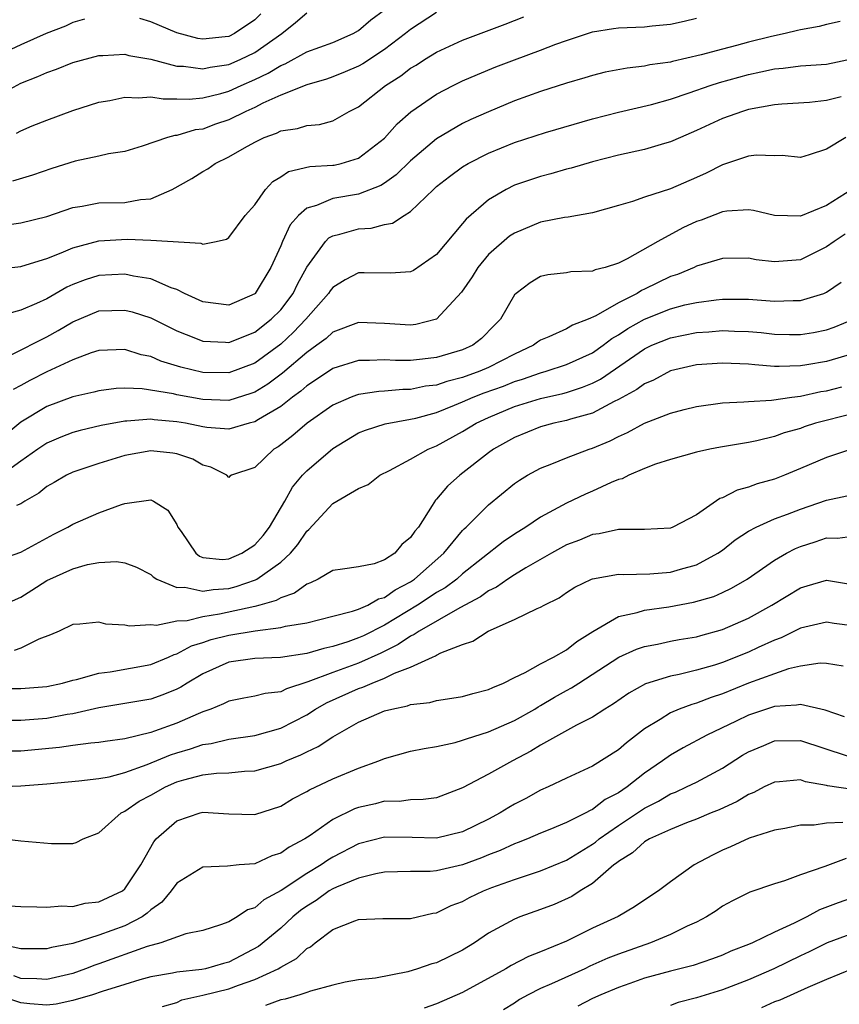
# Model space of a CAD drawing. Units: inches. Extents: x 2577000 to 2580000, y 1503000 to 1506000.
# Drawn here: x 2577845 to 2577908, y 1503610 to 1503686 of the extents above; entities that cross this region are included whole.
import ezdxf

# ---------------------------------------------------------------- set-up
doc = ezdxf.new("R2010")
doc.units = ezdxf.units.IN
doc.header["$MEASUREMENT"] = 0
doc.layers.add('LD25771503_2ft', color=121, linetype='Continuous')

msp = doc.modelspace()

# ---------------------------------------------------------------- linework, layer by layer
at = {"layer": 'LD25771503_2ft'}
for points, elevation in [([(2577843, 1503680.111), (2577845, 1503681.171), (2577846.315, 1503681.685), (2577847, 1503682.009), (2577847.741, 1503682.259), (2577849, 1503682.768), (2577851, 1503683.315), (2577851.32, 1503683.32), (2577853, 1503683.417), (2577853.32, 1503683.32), (2577855, 1503683.017), (2577857, 1503682.491), (2577857.523, 1503682.477), (2577859, 1503682.281), (2577859.581, 1503682.419), (2577861, 1503682.615), (2577861.892, 1503683), (2577863, 1503683.529), (2577865.082, 1503685), (2577866.142, 1503685.858), (2577867, 1503686.601)], 8528), ([(2577849.894, 1503686.106), (2577849, 1503685.861), (2577848.443, 1503685.557), (2577846.954, 1503685), (2577845, 1503684.136), (2577843, 1503683.213)], 8530), ([(2577843.139, 1503666.861), (2577845, 1503667.064), (2577845.087, 1503667.086), (2577847, 1503667.671), (2577848.107, 1503668.107), (2577849, 1503668.508), (2577851, 1503669.042), (2577853.175, 1503669.175), (2577855, 1503669.102), (2577858.866, 1503668.866), (2577859, 1503668.796), (2577860.026, 1503669), (2577860.818, 1503669.182), (2577861, 1503669.303), (2577862.272, 1503671), (2577863, 1503671.812), (2577863.818, 1503673), (2577864.389, 1503673.611), (2577865, 1503673.973), (2577865.609, 1503674.391), (2577867.247, 1503674.754), (2577869, 1503674.856), (2577869.124, 1503674.876), (2577869.662, 1503675), (2577871, 1503675.399), (2577873, 1503676.952), (2577873.962, 1503678.038), (2577875.015, 1503678.985), (2577877, 1503680.339), (2577878.285, 1503681), (2577879, 1503681.35), (2577880.148, 1503681.852), (2577881.568, 1503682.432), (2577883, 1503682.986), (2577885, 1503683.716), (2577886.17, 1503684.17), (2577887, 1503684.468), (2577889, 1503685.121), (2577890.616, 1503685.384), (2577891, 1503685.434), (2577893, 1503685.514), (2577893.587, 1503685.587), (2577895, 1503685.719), (2577896.045, 1503685.955), (2577897, 1503686.187)], 8520), ([(2577843.74, 1503670.26), (2577845, 1503670.429), (2577847, 1503670.925), (2577849, 1503671.617), (2577849.712, 1503671.712), (2577851, 1503671.959), (2577853, 1503672.003), (2577854.217, 1503672.218), (2577855, 1503672.287), (2577856.657, 1503673), (2577858.154, 1503673.846), (2577859, 1503674.384), (2577859.404, 1503674.595), (2577859.954, 1503675), (2577861, 1503675.497), (2577862.209, 1503676.209), (2577863, 1503676.65), (2577863.727, 1503677), (2577864.667, 1503677.333), (2577865, 1503677.511), (2577866.306, 1503677.694), (2577867, 1503677.919), (2577867.995, 1503678.005), (2577869, 1503678.284), (2577870.279, 1503679), (2577871, 1503679.363), (2577873.078, 1503681), (2577874.253, 1503681.747), (2577875, 1503682.329), (2577875.424, 1503682.575), (2577876.075, 1503683), (2577877, 1503683.573), (2577879, 1503684.501), (2577882.275, 1503685.725), (2577883.715, 1503686.285)], 8522), ([(2577877, 1503686.625), (2577875, 1503685.322), (2577874.613, 1503685), (2577873, 1503683.779), (2577871.327, 1503682.673), (2577871, 1503682.485), (2577869.958, 1503682.043), (2577869, 1503681.657), (2577868.514, 1503681.486), (2577867, 1503681.058), (2577865, 1503680.243), (2577863.636, 1503679.635), (2577863, 1503679.31), (2577862.304, 1503679), (2577861, 1503678.346), (2577859.987, 1503678.013), (2577859, 1503677.64), (2577858.421, 1503677.579), (2577857, 1503677.156), (2577856.847, 1503677.153), (2577856.287, 1503677), (2577854.336, 1503676.336), (2577853, 1503675.921), (2577851.744, 1503675.744), (2577851, 1503675.555), (2577849.182, 1503675.182), (2577847.388, 1503674.612), (2577845.892, 1503674.108), (2577844.356, 1503673.644)], 8524), ([(2577844.664, 1503677.336), (2577845, 1503677.514), (2577845.884, 1503677.884), (2577847, 1503678.326), (2577849, 1503679.074), (2577851, 1503679.717), (2577851.856, 1503679.856), (2577853, 1503680.114), (2577854.044, 1503680.044), (2577855, 1503680.13), (2577855.966, 1503679.967), (2577857, 1503679.98), (2577857.955, 1503679.955), (2577859, 1503680.053), (2577860.387, 1503680.387), (2577861, 1503680.562), (2577861.956, 1503681), (2577863, 1503681.454), (2577864.048, 1503681.952), (2577865, 1503682.539), (2577865.338, 1503682.662), (2577867, 1503683.591), (2577869, 1503684.322), (2577870.567, 1503685), (2577871, 1503685.244), (2577871.942, 1503686.057), (2577873, 1503686.825)], 8526), ([(2577863.479, 1503686.521), (2577863, 1503686.06), (2577861.457, 1503685), (2577861, 1503684.775), (2577860.735, 1503684.735), (2577859, 1503684.571), (2577858.623, 1503684.623), (2577857, 1503685.055), (2577855, 1503685.913), (2577854.149, 1503686.149)], 8530), ([(2577908.069, 1503685.931), (2577907, 1503685.693), (2577906.45, 1503685.55), (2577905, 1503685.297), (2577904.772, 1503685.228), (2577903.828, 1503685), (2577902.778, 1503684.779), (2577901, 1503684.333), (2577900.079, 1503684.079), (2577899, 1503683.808), (2577897.355, 1503683.355), (2577895.155, 1503682.845), (2577895, 1503682.797), (2577893.42, 1503682.58), (2577893, 1503682.479), (2577891.657, 1503682.342), (2577889.986, 1503682.014), (2577889, 1503681.779), (2577888.409, 1503681.591), (2577887, 1503681.182), (2577885, 1503680.539), (2577883, 1503679.812), (2577881, 1503678.98), (2577879.627, 1503678.373), (2577879, 1503678.067), (2577877, 1503676.888), (2577875, 1503675.194), (2577873.887, 1503674.113), (2577873, 1503673.486), (2577872.705, 1503673.295), (2577871, 1503672.635), (2577869, 1503672.292), (2577867.764, 1503671.764), (2577867, 1503671.567), (2577866.369, 1503671), (2577865.736, 1503670.263), (2577865.144, 1503669), (2577865, 1503668.656), (2577864.243, 1503667), (2577863.026, 1503665), (2577863, 1503664.974), (2577861, 1503664.086), (2577859, 1503664.342), (2577857.586, 1503665), (2577857, 1503665.289), (2577856.567, 1503665.433), (2577855, 1503666.112), (2577853.682, 1503666.318), (2577853, 1503666.478), (2577851, 1503666.368), (2577849.958, 1503666.042), (2577849, 1503665.678), (2577848.529, 1503665.471), (2577847, 1503664.59), (2577846.216, 1503664.216), (2577845, 1503663.697), (2577843.214, 1503663.214)], 8518), ([(2577844.268, 1503660.268), (2577847, 1503661.645), (2577847.873, 1503662.127), (2577849, 1503662.816), (2577851, 1503663.641), (2577853, 1503663.713), (2577853.572, 1503663.572), (2577855, 1503663.103), (2577857, 1503662.116), (2577858.439, 1503661.561), (2577859, 1503661.329), (2577860.758, 1503661.242), (2577861, 1503661.218), (2577863, 1503662.005), (2577864.271, 1503663), (2577865, 1503663.739), (2577865.956, 1503665), (2577866.287, 1503665.713), (2577867, 1503667.027), (2577868.456, 1503669), (2577868.716, 1503669.283), (2577869, 1503669.431), (2577869.554, 1503669.554), (2577871, 1503669.974), (2577871.971, 1503670.029), (2577873, 1503670.29), (2577873.595, 1503670.405), (2577874.491, 1503671), (2577875, 1503671.301), (2577876.753, 1503673), (2577877, 1503673.219), (2577878.002, 1503673.998), (2577879, 1503674.74), (2577879.428, 1503675), (2577881, 1503675.802), (2577883, 1503676.614), (2577885.385, 1503677.385), (2577889, 1503678.442), (2577891, 1503678.953), (2577893.543, 1503679.543), (2577895, 1503679.951), (2577896.427, 1503680.427), (2577898.042, 1503681), (2577898.769, 1503681.231), (2577901, 1503681.849), (2577901.958, 1503682.042), (2577903, 1503682.289), (2577903.661, 1503682.339), (2577905, 1503682.514), (2577907, 1503682.654), (2577909.069, 1503683.069)], 8516), ([(2577908.13, 1503680.13), (2577907, 1503679.847), (2577905.702, 1503679.702), (2577903.564, 1503679.564), (2577903, 1503679.514), (2577901, 1503679.141), (2577900.539, 1503679), (2577899, 1503678.447), (2577897.998, 1503678.003), (2577897, 1503677.523), (2577895.765, 1503677), (2577895, 1503676.655), (2577894.529, 1503676.529), (2577893, 1503676.075), (2577891, 1503675.633), (2577889, 1503675.128), (2577887.364, 1503674.635), (2577887, 1503674.549), (2577885.804, 1503674.196), (2577885, 1503673.996), (2577883, 1503673.316), (2577882.351, 1503673), (2577881, 1503672.21), (2577879.279, 1503670.721), (2577879, 1503670.364), (2577877, 1503667.98), (2577875.23, 1503666.77), (2577875, 1503666.65), (2577873.456, 1503666.544), (2577871.43, 1503666.57), (2577871, 1503666.591), (2577869.967, 1503666.033), (2577869, 1503665.451), (2577868.807, 1503665.194), (2577868.688, 1503665), (2577866.946, 1503663), (2577865.995, 1503662.005), (2577865, 1503661.098), (2577863, 1503659.622), (2577861, 1503658.869), (2577859, 1503658.905), (2577857.325, 1503659.325), (2577855.787, 1503659.787), (2577855, 1503660.135), (2577854.266, 1503660.266), (2577853, 1503660.678), (2577851, 1503660.603), (2577850.416, 1503660.416), (2577849, 1503659.87), (2577847, 1503658.947), (2577845.702, 1503658.298), (2577845, 1503657.903), (2577844.403, 1503657.597)], 8514), ([(2577908.486, 1503677), (2577907, 1503676.101), (2577905.664, 1503675.663), (2577905, 1503675.468), (2577903.603, 1503675.602), (2577903, 1503675.587), (2577901.627, 1503675.627), (2577901, 1503675.552), (2577899.09, 1503674.91), (2577899, 1503674.893), (2577897.753, 1503674.247), (2577897, 1503673.907), (2577895, 1503673.052), (2577893, 1503672.414), (2577892.079, 1503672.079), (2577891, 1503671.761), (2577889, 1503671.202), (2577887.13, 1503670.87), (2577886.845, 1503670.845), (2577885, 1503670.467), (2577883, 1503669.645), (2577882.607, 1503669.393), (2577881, 1503667.994), (2577880.165, 1503667), (2577879.724, 1503666.276), (2577878.904, 1503665.096), (2577877, 1503663.01), (2577875.393, 1503662.607), (2577875, 1503662.561), (2577873, 1503662.68), (2577871, 1503662.762), (2577869, 1503662), (2577868.488, 1503661.512), (2577867.789, 1503661), (2577867, 1503660.452), (2577865.139, 1503658.861), (2577863.999, 1503658.001), (2577863, 1503657.395), (2577862.711, 1503657.289), (2577861, 1503656.76), (2577859, 1503656.817), (2577857, 1503657.197), (2577856.737, 1503657.263), (2577854.345, 1503657.655), (2577853, 1503657.695), (2577852.336, 1503657.664), (2577851, 1503657.506), (2577850.609, 1503657.391), (2577849, 1503657.034), (2577847, 1503656.301), (2577845, 1503655.082), (2577843, 1503653.437)], 8512), ([(2577908.947, 1503673), (2577907, 1503671.769), (2577905, 1503670.943), (2577903, 1503670.991), (2577901.379, 1503671.379), (2577901, 1503671.441), (2577899.334, 1503671.334), (2577899, 1503671.274), (2577897.364, 1503670.636), (2577897, 1503670.518), (2577895.96, 1503670.04), (2577894.029, 1503669), (2577891.663, 1503667.663), (2577891, 1503667.326), (2577889.98, 1503667), (2577889.191, 1503666.809), (2577889, 1503666.705), (2577887.335, 1503666.666), (2577887, 1503666.578), (2577885.569, 1503666.431), (2577885, 1503666.284), (2577884.202, 1503665.798), (2577883.125, 1503665), (2577883, 1503664.881), (2577881.916, 1503663), (2577881.45, 1503662.55), (2577880.464, 1503661.536), (2577879.796, 1503661), (2577879, 1503660.645), (2577877, 1503660.054), (2577875.92, 1503659.92), (2577875, 1503659.836), (2577873.842, 1503659.842), (2577873, 1503659.892), (2577871.826, 1503659.826), (2577871, 1503659.836), (2577869, 1503659.207), (2577867.687, 1503658.313), (2577867, 1503657.879), (2577866.54, 1503657.46), (2577865.9, 1503657), (2577865, 1503656.286), (2577863.293, 1503655.292), (2577863, 1503655.106), (2577862.568, 1503655), (2577861, 1503654.55), (2577859.324, 1503654.676), (2577859, 1503654.725), (2577857.661, 1503655), (2577857, 1503655.114), (2577855.262, 1503655.262), (2577855, 1503655.302), (2577853.168, 1503655.168), (2577853, 1503655.172), (2577851.17, 1503654.83), (2577849.559, 1503654.441), (2577849, 1503654.281), (2577848.072, 1503653.928), (2577847, 1503653.469), (2577846.301, 1503653), (2577845, 1503652.086), (2577843.505, 1503651)], 8510), ([(2577908.446, 1503669.554), (2577907.598, 1503669), (2577907, 1503668.569), (2577905, 1503667.588), (2577903, 1503667.424), (2577901.591, 1503667.591), (2577901, 1503667.696), (2577899, 1503667.682), (2577897, 1503667.09), (2577896.818, 1503667), (2577895.54, 1503666.46), (2577895, 1503666.289), (2577893, 1503665.314), (2577892.78, 1503665.22), (2577892.435, 1503665), (2577891, 1503664.264), (2577889.267, 1503663.267), (2577888.664, 1503663), (2577887.448, 1503662.552), (2577887, 1503662.279), (2577885.647, 1503661.647), (2577885, 1503661.396), (2577884.755, 1503661.245), (2577884.465, 1503661), (2577883, 1503660.33), (2577881, 1503659.302), (2577880.319, 1503659), (2577879, 1503658.521), (2577877.789, 1503658.211), (2577877, 1503657.934), (2577876.155, 1503657.845), (2577875, 1503657.602), (2577874.395, 1503657.605), (2577873, 1503657.477), (2577872.547, 1503657.453), (2577871, 1503657.215), (2577870.835, 1503657.165), (2577870.411, 1503657), (2577869, 1503656.385), (2577867.041, 1503655), (2577865.946, 1503654.054), (2577865, 1503653.33), (2577864.807, 1503653.193), (2577864.468, 1503653), (2577863, 1503651.583), (2577861.221, 1503651), (2577861.081, 1503650.919), (2577861, 1503650.825), (2577860.86, 1503651), (2577859.624, 1503651.623), (2577859, 1503651.777), (2577858.231, 1503652.231), (2577857, 1503652.65), (2577856.702, 1503652.702), (2577855, 1503652.88), (2577853, 1503652.514), (2577851, 1503651.902), (2577849, 1503651.235), (2577848.51, 1503651), (2577847.561, 1503650.439), (2577847, 1503650.13), (2577846.38, 1503649.62), (2577845.299, 1503649), (2577845, 1503648.807), (2577844.676, 1503648.676)], 8508), ([(2577843, 1503644.375), (2577845, 1503645.072), (2577847.54, 1503646.46), (2577848.621, 1503647), (2577849, 1503647.227), (2577851, 1503648.111), (2577852.744, 1503648.744), (2577853, 1503648.821), (2577855, 1503649.099), (2577855.207, 1503649), (2577856.313, 1503648.313), (2577857, 1503647.212), (2577857.094, 1503647), (2577857.343, 1503646.657), (2577858.462, 1503645), (2577858.757, 1503644.757), (2577859, 1503644.677), (2577860.523, 1503644.523), (2577861, 1503644.565), (2577862.001, 1503645), (2577863, 1503645.646), (2577863.639, 1503646.361), (2577864.15, 1503647), (2577865.327, 1503649), (2577865.92, 1503650.08), (2577866.679, 1503651), (2577867, 1503651.333), (2577869, 1503653.051), (2577871, 1503654.253), (2577871.526, 1503654.474), (2577873.045, 1503654.956), (2577875, 1503655.309), (2577875.4, 1503655.4), (2577877, 1503655.838), (2577878.381, 1503656.381), (2577879, 1503656.638), (2577879.803, 1503657), (2577880.666, 1503657.334), (2577882.139, 1503657.861), (2577883, 1503658.211), (2577883.615, 1503658.385), (2577885, 1503658.885), (2577885.426, 1503659), (2577887, 1503659.524), (2577889, 1503660.431), (2577889.827, 1503661), (2577890.482, 1503661.517), (2577891, 1503661.798), (2577891.718, 1503662.282), (2577893, 1503663.011), (2577895, 1503663.82), (2577896.108, 1503664.108), (2577897, 1503664.304), (2577898.511, 1503664.511), (2577899, 1503664.555), (2577900.563, 1503664.564), (2577901, 1503664.553), (2577903, 1503664.397), (2577904.449, 1503664.449), (2577905, 1503664.444), (2577906.795, 1503665), (2577907, 1503665.082), (2577908.14, 1503665.86)], 8506), ([(2577843, 1503640.73), (2577845, 1503641.619), (2577845.854, 1503642.146), (2577847, 1503642.89), (2577849, 1503643.804), (2577850.124, 1503644.124), (2577851, 1503644.273), (2577852.358, 1503644.358), (2577853, 1503644.254), (2577853.91, 1503643.91), (2577855, 1503643.355), (2577855.178, 1503643.178), (2577855.466, 1503643), (2577857, 1503642.367), (2577857.617, 1503642.383), (2577859, 1503642.069), (2577859.793, 1503642.207), (2577861, 1503642.286), (2577861.571, 1503642.429), (2577863.062, 1503642.938), (2577863.167, 1503643), (2577865, 1503644.302), (2577865.758, 1503645), (2577866.322, 1503645.678), (2577867, 1503646.69), (2577867.176, 1503646.824), (2577869, 1503648.815), (2577871, 1503649.976), (2577871.722, 1503650.278), (2577872.626, 1503651), (2577873.363, 1503651.363), (2577875, 1503652.227), (2577876.346, 1503653), (2577877, 1503653.256), (2577879, 1503654.354), (2577880.033, 1503655), (2577881, 1503655.448), (2577883, 1503656.278), (2577885, 1503656.913), (2577886.705, 1503657.295), (2577887, 1503657.379), (2577888.231, 1503657.768), (2577889, 1503658.089), (2577889.608, 1503658.391), (2577893, 1503660.735), (2577893.566, 1503661), (2577895, 1503661.583), (2577897, 1503661.986), (2577897.958, 1503662.042), (2577899, 1503662.128), (2577899.918, 1503662.082), (2577901, 1503662.057), (2577901.974, 1503661.974), (2577903, 1503661.865), (2577904.167, 1503661.833), (2577905, 1503661.825), (2577906.009, 1503661.991), (2577907, 1503662.194), (2577907.606, 1503662.394), (2577909.081, 1503663)], 8504), ([(2577909, 1503660.348), (2577907, 1503659.75), (2577905.484, 1503659.484), (2577905, 1503659.408), (2577903.367, 1503659.366), (2577903, 1503659.377), (2577901.484, 1503659.484), (2577901, 1503659.54), (2577899, 1503659.636), (2577897, 1503659.485), (2577895, 1503659.022), (2577893.682, 1503658.319), (2577893, 1503658.045), (2577892.41, 1503657.59), (2577891, 1503656.824), (2577890.673, 1503656.673), (2577889, 1503655.788), (2577887.315, 1503655.315), (2577887, 1503655.209), (2577886.027, 1503655), (2577885, 1503654.716), (2577883, 1503653.91), (2577881.373, 1503653), (2577881, 1503652.727), (2577878.779, 1503651), (2577877.839, 1503650.161), (2577877, 1503649.16), (2577876.914, 1503649.086), (2577876.662, 1503648.661), (2577875.594, 1503647), (2577875.317, 1503646.683), (2577875, 1503646.195), (2577874.334, 1503645.666), (2577873.773, 1503645), (2577873, 1503644.482), (2577872.186, 1503644.186), (2577871, 1503643.951), (2577869.756, 1503643.756), (2577869, 1503643.664), (2577867.894, 1503643), (2577867.285, 1503642.715), (2577867, 1503642.624), (2577866.073, 1503641.927), (2577865, 1503641.567), (2577864.643, 1503641.357), (2577863.391, 1503641), (2577863, 1503640.897), (2577860.295, 1503640.295), (2577859, 1503640.094), (2577857.79, 1503639.79), (2577857, 1503639.772), (2577855.432, 1503639.431), (2577855, 1503639.485), (2577853.37, 1503639.37), (2577853, 1503639.463), (2577851.537, 1503639.536), (2577851, 1503639.675), (2577849.532, 1503639.532), (2577849, 1503639.498), (2577847.957, 1503639), (2577847.287, 1503638.713), (2577846.388, 1503638.389), (2577845, 1503637.695), (2577844.482, 1503637.518)], 8502), ([(2577843.421, 1503634.579), (2577845, 1503634.569), (2577847, 1503634.747), (2577848.202, 1503635), (2577849, 1503635.221), (2577849.275, 1503635.275), (2577851, 1503635.773), (2577851.874, 1503635.874), (2577855, 1503636.433), (2577856.353, 1503637), (2577856.792, 1503637.208), (2577857, 1503637.256), (2577858.124, 1503637.876), (2577859, 1503638.126), (2577859.652, 1503638.348), (2577861, 1503638.686), (2577863.027, 1503639.027), (2577865, 1503639.264), (2577865.377, 1503639.377), (2577867, 1503639.648), (2577869, 1503640.158), (2577870.523, 1503640.522), (2577871, 1503640.689), (2577871.708, 1503641), (2577872.525, 1503641.475), (2577873, 1503641.591), (2577873.821, 1503642.179), (2577875, 1503642.795), (2577875.307, 1503643), (2577877.566, 1503645), (2577879, 1503646.732), (2577879.131, 1503646.869), (2577879.284, 1503647), (2577881, 1503648.73), (2577883, 1503650.356), (2577883.375, 1503650.625), (2577884.008, 1503651), (2577885, 1503651.552), (2577885.88, 1503651.88), (2577887, 1503652.346), (2577888.737, 1503653), (2577889, 1503653.082), (2577890.352, 1503653.648), (2577891, 1503653.986), (2577891.703, 1503654.297), (2577893, 1503655.013), (2577895, 1503655.779), (2577896.058, 1503656.058), (2577897, 1503656.287), (2577899, 1503656.571), (2577900.637, 1503656.637), (2577901, 1503656.68), (2577902.765, 1503656.765), (2577904.335, 1503657), (2577905, 1503657.084), (2577906.568, 1503657.432), (2577907, 1503657.503), (2577908.188, 1503657.812)], 8500), ([(2577909, 1503655.736), (2577906.174, 1503655), (2577905.287, 1503654.713), (2577905, 1503654.605), (2577903.746, 1503654.254), (2577903, 1503653.977), (2577901.64, 1503653.64), (2577901, 1503653.513), (2577900.547, 1503653.453), (2577898.846, 1503653.154), (2577898.027, 1503653), (2577897, 1503652.771), (2577895, 1503652.201), (2577893.837, 1503651.838), (2577893, 1503651.519), (2577891.788, 1503651), (2577891.274, 1503650.726), (2577891, 1503650.664), (2577890.431, 1503650.431), (2577889, 1503649.766), (2577888.461, 1503649.538), (2577887, 1503648.843), (2577885, 1503647.775), (2577883.855, 1503647), (2577883, 1503646.464), (2577882.131, 1503645.869), (2577879, 1503643.402), (2577878.545, 1503643), (2577877.658, 1503642.342), (2577877, 1503641.968), (2577876.425, 1503641.575), (2577875.531, 1503641), (2577873, 1503639.461), (2577871.361, 1503638.639), (2577871, 1503638.471), (2577870.171, 1503638.171), (2577869, 1503637.803), (2577868.328, 1503637.672), (2577867, 1503637.275), (2577864.979, 1503636.978), (2577863, 1503636.897), (2577861, 1503636.602), (2577859, 1503635.722), (2577857.789, 1503635), (2577857.317, 1503634.683), (2577857, 1503634.527), (2577855.917, 1503634.083), (2577855, 1503633.77), (2577851, 1503633.082), (2577849, 1503632.635), (2577848.572, 1503632.573), (2577847, 1503632.282), (2577845, 1503632.128), (2577844.129, 1503632.129)], 8498), ([(2577908.938, 1503653), (2577907, 1503652.364), (2577905, 1503651.51), (2577903.766, 1503651), (2577903, 1503650.702), (2577901.673, 1503650.327), (2577901, 1503650.071), (2577900.143, 1503649.857), (2577899, 1503649.256), (2577898.805, 1503649.195), (2577897, 1503647.962), (2577895.187, 1503647), (2577895, 1503646.925), (2577893, 1503646.832), (2577891.187, 1503646.813), (2577891, 1503646.827), (2577889.514, 1503646.486), (2577889, 1503646.427), (2577887.998, 1503646.002), (2577887, 1503645.631), (2577885.852, 1503645), (2577883.857, 1503643.858), (2577883, 1503643.338), (2577882.484, 1503643), (2577881.614, 1503642.386), (2577881, 1503642.105), (2577880.366, 1503641.634), (2577878.79, 1503640.79), (2577875.657, 1503639), (2577875.275, 1503638.725), (2577875, 1503638.617), (2577874.042, 1503637.958), (2577872.695, 1503637.305), (2577871, 1503636.533), (2577869, 1503635.813), (2577867.091, 1503635.092), (2577865.434, 1503634.566), (2577865, 1503634.335), (2577863.799, 1503634.201), (2577863, 1503633.98), (2577862.157, 1503633.843), (2577861, 1503633.614), (2577860.601, 1503633.399), (2577859.626, 1503633), (2577859, 1503632.781), (2577858.636, 1503632.637), (2577857, 1503631.917), (2577855.298, 1503631.298), (2577855, 1503631.198), (2577853, 1503630.714), (2577851.493, 1503630.507), (2577851, 1503630.427), (2577850.377, 1503630.377), (2577849, 1503630.193), (2577847.965, 1503630.035), (2577845, 1503629.761), (2577844.239, 1503629.761)], 8496), ([(2577843.002, 1503626.998), (2577845, 1503627.08), (2577847, 1503627.246), (2577849.469, 1503627.47), (2577851, 1503627.647), (2577851.786, 1503627.786), (2577853, 1503628.103), (2577854.724, 1503628.724), (2577856.517, 1503629.483), (2577857, 1503629.64), (2577858.053, 1503629.947), (2577859, 1503630.273), (2577859.649, 1503630.351), (2577861, 1503630.677), (2577863, 1503630.971), (2577865, 1503631.539), (2577867, 1503632.566), (2577867.667, 1503633), (2577868.518, 1503633.482), (2577871, 1503634.573), (2577871.328, 1503634.672), (2577872.036, 1503635), (2577873, 1503635.369), (2577873.754, 1503635.754), (2577875, 1503636.231), (2577876.677, 1503637), (2577876.909, 1503637.091), (2577877, 1503637.156), (2577877.327, 1503637.327), (2577879, 1503637.963), (2577879.785, 1503638.215), (2577880.961, 1503639), (2577883, 1503639.898), (2577884.732, 1503640.732), (2577885, 1503640.837), (2577885.277, 1503641), (2577886.434, 1503641.566), (2577887, 1503641.962), (2577887.63, 1503642.37), (2577888.919, 1503643), (2577889, 1503643.034), (2577891, 1503643.39), (2577891.365, 1503643.365), (2577893.419, 1503643.419), (2577895, 1503643.544), (2577895.775, 1503643.775), (2577897, 1503644.099), (2577898.657, 1503645), (2577899, 1503645.242), (2577899.987, 1503646.013), (2577901, 1503646.68), (2577901.587, 1503647), (2577903, 1503647.638), (2577904.003, 1503648.003), (2577905, 1503648.392), (2577907, 1503649.087), (2577908.58, 1503649.42)], 8494), ([(2577843.71, 1503623), (2577845, 1503622.845), (2577847.354, 1503622.646), (2577849, 1503622.654), (2577849.268, 1503622.732), (2577849.802, 1503623), (2577851, 1503623.474), (2577852.731, 1503625), (2577852.903, 1503625.097), (2577853, 1503625.129), (2577854.105, 1503625.895), (2577855, 1503626.366), (2577856.127, 1503627), (2577857, 1503627.384), (2577857.553, 1503627.553), (2577859, 1503627.93), (2577860.068, 1503628.068), (2577861, 1503628.09), (2577862.214, 1503628.214), (2577863, 1503628.235), (2577865, 1503628.811), (2577865.409, 1503629), (2577866.537, 1503629.463), (2577867, 1503629.708), (2577867.891, 1503630.109), (2577869, 1503630.868), (2577871, 1503631.976), (2577873, 1503632.852), (2577873.554, 1503633), (2577874.761, 1503633.239), (2577875, 1503633.345), (2577876.491, 1503633.509), (2577877, 1503633.656), (2577878.174, 1503633.827), (2577879, 1503633.974), (2577879.795, 1503634.205), (2577881, 1503634.504), (2577881.332, 1503634.668), (2577882.157, 1503635), (2577883, 1503635.433), (2577883.806, 1503635.806), (2577885, 1503636.48), (2577886, 1503637), (2577887, 1503637.568), (2577887.799, 1503638.201), (2577889.029, 1503638.972), (2577891, 1503640.128), (2577892.436, 1503640.436), (2577893, 1503640.619), (2577894.88, 1503640.88), (2577896.771, 1503641.229), (2577898.326, 1503641.674), (2577899, 1503641.962), (2577899.702, 1503642.298), (2577900.903, 1503643), (2577903, 1503644.467), (2577903.935, 1503645), (2577904.632, 1503645.368), (2577905, 1503645.514), (2577906.133, 1503645.868), (2577907, 1503646.169), (2577907.849, 1503646.151), (2577909, 1503646.299)], 8492), ([(2577844.138, 1503617.862), (2577845, 1503617.792), (2577846.225, 1503617.775), (2577847, 1503617.742), (2577848.154, 1503617.846), (2577849, 1503617.809), (2577849.952, 1503618.048), (2577851, 1503618.159), (2577852.821, 1503619), (2577853, 1503619.15), (2577854.226, 1503621), (2577855.225, 1503622.775), (2577855.427, 1503623), (2577857, 1503624.39), (2577858.8, 1503625), (2577859, 1503625.052), (2577861, 1503624.925), (2577863, 1503624.873), (2577865, 1503625.529), (2577865.917, 1503626.083), (2577867, 1503626.653), (2577867.212, 1503626.788), (2577869, 1503627.616), (2577871, 1503628.443), (2577872.551, 1503629), (2577873, 1503629.198), (2577875, 1503629.748), (2577876.038, 1503629.962), (2577877, 1503630.11), (2577878.43, 1503630.43), (2577879, 1503630.592), (2577879.288, 1503630.713), (2577881, 1503631.238), (2577883, 1503632.113), (2577884.552, 1503633), (2577884.824, 1503633.176), (2577885, 1503633.263), (2577886.086, 1503633.913), (2577887, 1503634.425), (2577887.379, 1503634.62), (2577887.939, 1503635), (2577891.027, 1503637), (2577892.385, 1503637.615), (2577893, 1503637.817), (2577894, 1503638), (2577895, 1503638.219), (2577895.657, 1503638.343), (2577897, 1503638.567), (2577897.331, 1503638.669), (2577899, 1503639.119), (2577901, 1503640.002), (2577902.797, 1503641), (2577905, 1503642.331), (2577905.526, 1503642.474), (2577907, 1503642.924), (2577909, 1503642.588)], 8490), ([(2577909, 1503639.414), (2577907.593, 1503639.593), (2577907, 1503639.695), (2577905, 1503639.213), (2577903.513, 1503638.487), (2577903, 1503638.307), (2577901.739, 1503637.739), (2577901, 1503637.388), (2577899, 1503636.577), (2577898.379, 1503636.379), (2577897, 1503635.979), (2577895.657, 1503635.657), (2577895, 1503635.534), (2577893.067, 1503634.933), (2577891.782, 1503634.218), (2577890.61, 1503633.39), (2577889.953, 1503633), (2577889, 1503632.376), (2577887.761, 1503631.761), (2577885, 1503630.21), (2577884.254, 1503629.746), (2577882.853, 1503629), (2577881, 1503627.975), (2577879, 1503626.921), (2577877, 1503626.175), (2577875.975, 1503626.025), (2577875, 1503626.004), (2577874.107, 1503625.893), (2577873, 1503625.897), (2577872.287, 1503625.713), (2577871, 1503625.424), (2577870.69, 1503625.31), (2577869, 1503624.491), (2577867.275, 1503623.275), (2577866.86, 1503623), (2577865.64, 1503622.36), (2577865, 1503621.894), (2577864.309, 1503621.691), (2577863, 1503621.095), (2577861.802, 1503621), (2577860.911, 1503620.911), (2577859, 1503620.83), (2577857, 1503619.583), (2577856.576, 1503619), (2577855.859, 1503618.141), (2577855, 1503617.533), (2577854.727, 1503617.273), (2577854.34, 1503617), (2577853, 1503616.309), (2577851, 1503615.58), (2577849, 1503614.952), (2577847.357, 1503614.643), (2577847, 1503614.539), (2577845, 1503614.533), (2577843, 1503614.988)], 8488), ([(2577908.288, 1503636.288), (2577907, 1503636.498), (2577906.52, 1503636.52), (2577905, 1503636.292), (2577904.085, 1503636.085), (2577903, 1503635.719), (2577901, 1503634.981), (2577899, 1503634.163), (2577898.121, 1503633.879), (2577897, 1503633.448), (2577896.64, 1503633.36), (2577895.675, 1503633), (2577895, 1503632.717), (2577894.194, 1503632.194), (2577893, 1503631.478), (2577891.603, 1503630.397), (2577891, 1503629.856), (2577889, 1503628.608), (2577887, 1503627.69), (2577885.583, 1503627), (2577885, 1503626.743), (2577883.879, 1503626.121), (2577883, 1503625.673), (2577882.57, 1503625.43), (2577881.886, 1503625), (2577881, 1503624.532), (2577879, 1503623.543), (2577877, 1503623.064), (2577875.123, 1503623.123), (2577873, 1503623.14), (2577871, 1503622.624), (2577869, 1503621.592), (2577868.628, 1503621.372), (2577868.109, 1503621), (2577867, 1503620.339), (2577865.026, 1503619.025), (2577863.699, 1503618.301), (2577863, 1503617.697), (2577862.45, 1503617.549), (2577861.659, 1503617), (2577861, 1503616.611), (2577860.377, 1503616.376), (2577859, 1503615.962), (2577857.689, 1503615.689), (2577855.774, 1503615), (2577854.727, 1503614.727), (2577851, 1503613.381), (2577850.706, 1503613.293), (2577849.972, 1503613), (2577849, 1503612.647), (2577847, 1503612.186), (2577846.241, 1503612.241), (2577845, 1503612.255), (2577844.454, 1503612.455)], 8486), ([(2577908.394, 1503632.394), (2577906.917, 1503632.917), (2577905, 1503633.361), (2577904.704, 1503633.296), (2577903, 1503633.193), (2577901, 1503632.523), (2577900.053, 1503632.053), (2577897.806, 1503631), (2577895.979, 1503630.021), (2577895, 1503629.458), (2577894.39, 1503629), (2577893, 1503628.057), (2577891.668, 1503627), (2577891, 1503626.549), (2577889.977, 1503626.023), (2577889, 1503625.262), (2577888.81, 1503625.19), (2577888.485, 1503625), (2577887, 1503624.254), (2577885.714, 1503623.714), (2577885, 1503623.432), (2577884, 1503623), (2577883.283, 1503622.717), (2577883, 1503622.624), (2577881.897, 1503622.103), (2577881, 1503621.764), (2577880.462, 1503621.538), (2577879, 1503621), (2577877, 1503620.548), (2577876.503, 1503620.503), (2577875, 1503620.49), (2577873, 1503620.433), (2577872.32, 1503620.32), (2577871, 1503619.971), (2577869.289, 1503619.289), (2577869, 1503619.154), (2577868.742, 1503619), (2577867.729, 1503618.271), (2577867, 1503617.832), (2577866.522, 1503617.478), (2577865.94, 1503617), (2577865, 1503616.134), (2577863.279, 1503614.721), (2577861, 1503613.513), (2577860.59, 1503613.41), (2577859.214, 1503613), (2577858.94, 1503612.94), (2577857, 1503612.75), (2577856.667, 1503612.667), (2577855, 1503612.394), (2577854.16, 1503612.16), (2577853, 1503611.805), (2577851.259, 1503611.259), (2577850.51, 1503611), (2577849, 1503610.551), (2577847.709, 1503610.291), (2577847, 1503610.216), (2577845.699, 1503610.301), (2577845, 1503610.382), (2577843, 1503611.039)], 8484), ([(2577855.9, 1503610.1), (2577857, 1503610.41), (2577857.394, 1503610.606), (2577859, 1503610.969), (2577861, 1503611.464), (2577861.755, 1503611.755), (2577863, 1503612.167), (2577864.811, 1503613), (2577865, 1503613.122), (2577866.212, 1503613.788), (2577867, 1503614.553), (2577867.3, 1503614.7), (2577867.648, 1503615), (2577869, 1503616.028), (2577870.708, 1503616.708), (2577871, 1503616.802), (2577872.867, 1503616.867), (2577875, 1503616.881), (2577876.72, 1503617.28), (2577877, 1503617.314), (2577878.13, 1503617.87), (2577879, 1503618.184), (2577879.519, 1503618.481), (2577880.6, 1503619), (2577881.255, 1503619.255), (2577883, 1503619.886), (2577885, 1503620.535), (2577887, 1503621.357), (2577888.006, 1503621.994), (2577889, 1503622.593), (2577889.238, 1503622.762), (2577889.508, 1503623), (2577891, 1503624.036), (2577893, 1503625.375), (2577894.08, 1503625.92), (2577895, 1503626.468), (2577895.388, 1503626.612), (2577896.243, 1503627), (2577897, 1503627.381), (2577899, 1503628.452), (2577900.552, 1503629.448), (2577901, 1503629.704), (2577902.189, 1503630.189), (2577903, 1503630.54), (2577905, 1503630.571), (2577908.605, 1503629.395)], 8482), ([(2577909, 1503626.809), (2577907.094, 1503627.094), (2577907, 1503627.125), (2577905.398, 1503627.398), (2577905, 1503627.54), (2577903.388, 1503627.389), (2577903, 1503627.373), (2577902.223, 1503627), (2577901.42, 1503626.58), (2577901, 1503626.426), (2577900.125, 1503625.874), (2577898.752, 1503625.248), (2577898.132, 1503625), (2577897, 1503624.516), (2577896.231, 1503624.231), (2577895, 1503623.738), (2577893.398, 1503623), (2577893, 1503622.765), (2577892.08, 1503621.92), (2577891, 1503621.271), (2577890.856, 1503621.144), (2577890.653, 1503621), (2577889, 1503619.582), (2577888.049, 1503619), (2577887.419, 1503618.58), (2577886.037, 1503617.963), (2577885, 1503617.556), (2577883.414, 1503617), (2577883, 1503616.835), (2577881, 1503615.755), (2577879.907, 1503615), (2577879, 1503614.427), (2577877, 1503613.465), (2577876.625, 1503613.375), (2577875.525, 1503613), (2577874.781, 1503612.781), (2577872.292, 1503612.292), (2577871, 1503612.148), (2577869.967, 1503611.967), (2577869, 1503611.755), (2577867.286, 1503611.286), (2577867, 1503611.17), (2577866.482, 1503611), (2577865.343, 1503610.657), (2577865, 1503610.607), (2577863.818, 1503610.182)], 8480), ([(2577908.262, 1503624.262), (2577907, 1503624.22), (2577906.064, 1503624.064), (2577905, 1503624.048), (2577903.805, 1503623.805), (2577903, 1503623.666), (2577901.055, 1503623.055), (2577899.612, 1503622.388), (2577899, 1503622.133), (2577898.238, 1503621.762), (2577896.819, 1503621), (2577895, 1503619.692), (2577894.09, 1503619), (2577893.42, 1503618.58), (2577892.234, 1503617.766), (2577890.976, 1503617.024), (2577889, 1503616.121), (2577887, 1503615.141), (2577885, 1503614.303), (2577884.061, 1503613.939), (2577882.739, 1503613.261), (2577882.316, 1503613), (2577879, 1503611.169), (2577877, 1503610.314), (2577876.039, 1503609.961)], 8478), ([(2577908.516, 1503621.484), (2577906.883, 1503620.883), (2577905, 1503620.234), (2577903.77, 1503619.77), (2577903, 1503619.542), (2577901.105, 1503618.894), (2577899.773, 1503618.227), (2577899, 1503617.812), (2577898.523, 1503617.476), (2577897.776, 1503617), (2577897, 1503616.6), (2577896.289, 1503616.288), (2577895, 1503615.642), (2577893.452, 1503615), (2577891, 1503614.138), (2577890.181, 1503613.819), (2577888.799, 1503613.201), (2577888.403, 1503613), (2577885.843, 1503611.843), (2577885, 1503611.485), (2577884.051, 1503611), (2577883.367, 1503610.633), (2577883, 1503610.369), (2577882.154, 1503609.846)], 8476), ([(2577909, 1503618.454), (2577907.917, 1503618.082), (2577906.469, 1503617.531), (2577905.503, 1503617), (2577904.518, 1503616.518), (2577903, 1503615.826), (2577901.303, 1503615), (2577901, 1503614.866), (2577899.651, 1503614.349), (2577899, 1503614.044), (2577898.237, 1503613.764), (2577896.748, 1503613.252), (2577895, 1503612.828), (2577893, 1503612.272), (2577891.88, 1503611.88), (2577891, 1503611.561), (2577889.641, 1503611), (2577889, 1503610.71), (2577887.861, 1503610.139)], 8474), ([(2577909, 1503615.711), (2577907.058, 1503615), (2577905.687, 1503614.314), (2577905, 1503613.999), (2577902.955, 1503613), (2577901, 1503612.143), (2577899, 1503611.371), (2577897, 1503610.759), (2577895.595, 1503610.405), (2577895, 1503610.185)], 8472), ([(2577909, 1503613), (2577907, 1503612.188), (2577905.562, 1503611.563), (2577903.405, 1503610.595), (2577903, 1503610.452), (2577901.993, 1503610.007)], 8470)]:
    msp.add_lwpolyline(points, dxfattribs=dict(at, elevation=elevation))

doc.saveas('drawing.dxf')
